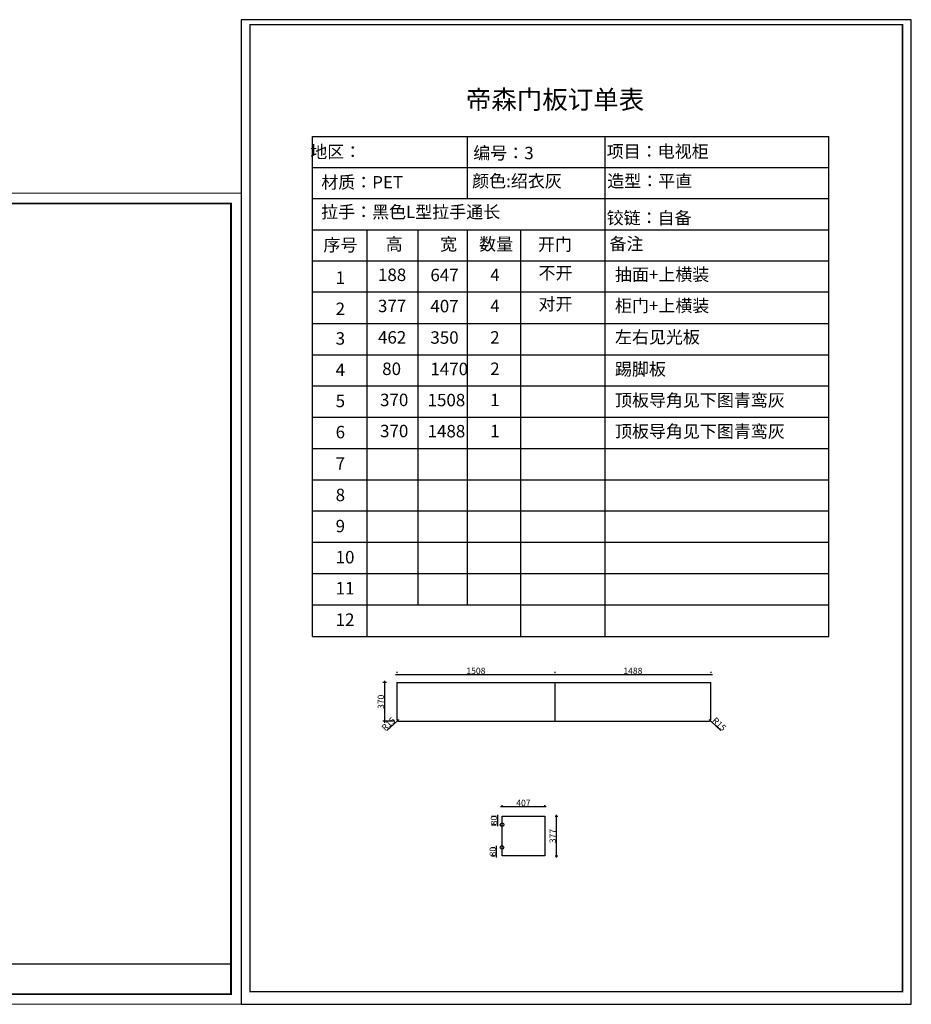
# Model space of a CAD drawing. Units: millimetres. Extents: x 95692 to 116145, y 61841 to 71238.
# Drawn here: x 107635 to 116145, y 61841 to 71238 of the extents above; entities that cross this region are included whole.
import ezdxf

# ---------------------------------------------------------------- set-up
doc = ezdxf.new("R2010")
doc.units = ezdxf.units.MM
doc.styles.add('宋体50注释', font='txt', dxfattribs={"width": 0.8})
doc.styles.add('宋字', font='txt', dxfattribs={"height": 80})
doc.dimstyles.new('标体60', dxfattribs={"dimtxt": 60, "dimasz": 15, "dimexe": 15, "dimexo": 100, "dimgap": 5, "dimtad": 3, "dimdec": 1, "dimdsep": 46, "dimtxsty": '宋体50注释', "dimblk": 'ARCHTICK', "dimcen": 30, "dimdle": 15, "dimclrd": 3, "dimclre": 3, "dimclrt": 7, "dimadec": 0, "dimazin": 2, "dimtfac": 1, "dimtdec": 1, "dimtix": 1, "dimtmove": 1, "dimatfit": 3, "dimldrblk": 'DOT', "dimfxl": 80, "dimfxlon": 1, "dimtolj": 1, "dimtzin": 0, "dimlwd": -1, "dimlwe": -1, "dimarcsym": 0})
doc.dimstyles.new('标体60$0', dxfattribs={"dimtxt": 60, "dimasz": 15, "dimexe": 15, "dimexo": 100, "dimgap": 5, "dimtad": 3, "dimdec": 1, "dimdsep": 46, "dimtxsty": '宋体50注释', "dimblk": 'ARCHTICK', "dimcen": 30, "dimdle": 15, "dimclrd": 3, "dimclre": 3, "dimclrt": 7, "dimadec": 0, "dimazin": 2, "dimtfac": 1, "dimtdec": 1, "dimtix": 1, "dimtmove": 1, "dimatfit": 3, "dimldrblk": 'DOT', "dimfxl": 1, "dimtolj": 1, "dimtzin": 0, "dimlwd": -1, "dimlwe": -1, "dimarcsym": 0})

# ---------------------------------------------------------------- blocks, each defined once
blk = doc.blocks.new('_ArchTick')
at = {"color": 0, "linetype": 'ByBlock', "const_width": 0.15}
blk.add_lwpolyline([(-0.5, -0.5), (0.5, 0.5)], dxfattribs=at)
blk = doc.blocks.new('*D52')
at = {"color": 3, "transparency": 16777216}
for p, q in [((111220.7, 64988.1), (112758.7, 64988.1)), ((111235.7, 65012.8), (111235.7, 65003.1)), ((112743.7, 65012.8), (112743.7, 65003.1))]:
    blk.add_line(p, q, dxfattribs=at)
at = {"layer": 'Defpoints', "color": 0, "transparency": 16777216}
for p in [(112743.7, 64988.1), (111235.7, 64912.8), (112743.7, 64912.8)]:
    blk.add_point(p, dxfattribs=at)
at = {"color": 3, "transparency": 16777216, "xscale": 15, "yscale": 15, "zscale": 15, "rotation": 180}
blk.add_blockref('_ArchTick', (111235.7, 64988.1), dxfattribs=at)
at = {"color": 3, "transparency": 16777216, "xscale": 15, "yscale": 15, "zscale": 15}
blk.add_blockref('_ArchTick', (112743.7, 64988.1), dxfattribs=at)
at = {"color": 7, "transparency": 16777216, "insert": (111989.7, 65023.1), "char_height": 60, "attachment_point": 5, "style": '宋体50注释'}
blk.add_mtext('\\A1;1508', dxfattribs=at)
blk = doc.blocks.new('_Dot')
at = {"color": 0, "linetype": 'ByBlock', "lineweight": -2}
blk.add_line((-0.5, 0), (-1, 0), dxfattribs=at)
at = {"color": 0, "linetype": 'ByBlock', "const_width": 0.5}
blk.add_lwpolyline([(-0.25, 0, 1), (0.25, 0, 1)], format="xyb", close=True, dxfattribs=at)
blk = doc.blocks.new('*D53')
at = {"color": 3, "transparency": 16777216}
for p, q in [((112728.7, 64988.1), (114246.7, 64988.1)), ((112743.7, 65012.8), (112743.7, 65003.1)), ((114231.7, 65012.8), (114231.7, 65003.1))]:
    blk.add_line(p, q, dxfattribs=at)
at = {"layer": 'Defpoints', "color": 0, "transparency": 16777216}
for p in [(114231.7, 64988.1), (112743.7, 64912.8), (114231.7, 64912.8)]:
    blk.add_point(p, dxfattribs=at)
at = {"color": 3, "transparency": 16777216, "xscale": 15, "yscale": 15, "zscale": 15, "rotation": 180}
blk.add_blockref('_ArchTick', (112743.7, 64988.1), dxfattribs=at)
at = {"color": 3, "transparency": 16777216, "xscale": 15, "yscale": 15, "zscale": 15}
blk.add_blockref('_ArchTick', (114231.7, 64988.1), dxfattribs=at)
at = {"color": 7, "transparency": 16777216, "insert": (113487.7, 65023.1), "char_height": 60, "attachment_point": 5, "style": '宋体50注释'}
blk.add_mtext('\\A1;1488', dxfattribs=at)
blk = doc.blocks.new('*D54')
at = {"color": 3, "transparency": 16777216}
for p, q in [((111135.7, 64912.8), (111102.5, 64912.8)), ((111117.5, 64927.8), (111117.5, 64527.8)), ((111205.5, 64542.8), (111102.5, 64542.8))]:
    blk.add_line(p, q, dxfattribs=at)
at = {"layer": 'Defpoints', "color": 0, "transparency": 16777216}
for p in [(111235.7, 64912.8), (111117.5, 64542.8), (111305.5, 64542.8)]:
    blk.add_point(p, dxfattribs=at)
at = {"color": 3, "transparency": 16777216, "xscale": 15, "yscale": 15, "zscale": 15}
for p, rotation in [((111117.5, 64912.8), 90), ((111117.5, 64542.8), 270)]:
    blk.add_blockref('_ArchTick', p, dxfattribs=dict(at, rotation=rotation))
at = {"color": 7, "transparency": 16777216, "insert": (111082.5, 64727.8), "char_height": 60, "attachment_point": 5, "rotation": 90, "style": '宋体50注释'}
blk.add_mtext('\\A1;370', dxfattribs=at)
blk = doc.blocks.new('*D55')
at = {"color": 3, "transparency": 16777216}
for p in [(111140.1, 64454.1), (111250.7, 64557.8)]:
    blk.add_line(p, (111239.7, 64547.6), dxfattribs=at)
at = {"layer": 'Defpoints', "color": 0, "transparency": 16777216}
for p in [(111239.7, 64547.6), (111250.7, 64557.8)]:
    blk.add_point(p, dxfattribs=at)
at = {"color": 3, "transparency": 16777216, "xscale": 15, "yscale": 15, "zscale": 15, "rotation": 43.16468573441641}
blk.add_blockref('_ArchTick', (111239.7, 64547.6), dxfattribs=at)
at = {"color": 7, "transparency": 16777216, "insert": (111155, 64516.1), "char_height": 60, "attachment_point": 5, "rotation": 43.16469, "style": '宋体50注释'}
blk.add_mtext('\\A1;R15', dxfattribs=at)
blk = doc.blocks.new('*D56')
at = {"color": 3, "transparency": 16777216}
for p in [(114216.7, 64557.8), (114326, 64452.8)]:
    blk.add_line(p, (114227.5, 64547.4), dxfattribs=at)
at = {"layer": 'Defpoints', "color": 0, "transparency": 16777216}
for p in [(114216.7, 64557.8), (114227.5, 64547.4)]:
    blk.add_point(p, dxfattribs=at)
at = {"color": 3, "transparency": 16777216, "xscale": 15, "yscale": 15, "zscale": 15, "rotation": 136.1573866557575}
blk.add_blockref('_ArchTick', (114227.5, 64547.4), dxfattribs=at)
at = {"color": 7, "transparency": 16777216, "insert": (114311.8, 64515), "char_height": 60, "attachment_point": 5, "rotation": 316.15739, "style": '宋体50注释'}
blk.add_mtext('\\A1;R15', dxfattribs=at)
blk = doc.blocks.new('*D58')
at = {"color": 3, "transparency": 16777216}
for p, q in [((112746.3, 63635), (112772, 63635)), ((112757, 63650), (112757, 63243)), ((112746.3, 63258), (112772, 63258))]:
    blk.add_line(p, q, dxfattribs=at)
at = {"layer": 'Defpoints', "color": 0, "transparency": 16777216}
for p in [(112646.3, 63635), (112646.3, 63258), (112757, 63258)]:
    blk.add_point(p, dxfattribs=at)
at = {"color": 3, "transparency": 16777216, "xscale": 15, "yscale": 15, "zscale": 15}
for p, rotation in [((112757, 63635), 90), ((112757, 63258), 270)]:
    blk.add_blockref('_ArchTick', p, dxfattribs=dict(at, rotation=rotation))
at = {"color": 7, "transparency": 16777216, "insert": (112722, 63446.5), "char_height": 60, "attachment_point": 5, "rotation": 90, "style": '宋体50注释'}
blk.add_mtext('\\A1;377', dxfattribs=at)
blk = doc.blocks.new('*D57')
at = {"color": 3, "transparency": 16777216}
for p, q in [((112224.3, 63727.5), (112661.3, 63727.5)), ((112239.3, 63735), (112239.3, 63742.5)), ((112646.3, 63735), (112646.3, 63742.5))]:
    blk.add_line(p, q, dxfattribs=at)
at = {"layer": 'Defpoints', "color": 0, "transparency": 16777216}
for p in [(112646.3, 63727.5), (112239.3, 63635), (112646.3, 63635)]:
    blk.add_point(p, dxfattribs=at)
at = {"color": 3, "transparency": 16777216, "xscale": 15, "yscale": 15, "zscale": 15, "rotation": 180}
blk.add_blockref('_ArchTick', (112239.3, 63727.5), dxfattribs=at)
at = {"color": 3, "transparency": 16777216, "xscale": 15, "yscale": 15, "zscale": 15}
blk.add_blockref('_ArchTick', (112646.3, 63727.5), dxfattribs=at)
at = {"color": 7, "transparency": 16777216, "insert": (112442.8, 63762.5), "char_height": 60, "attachment_point": 5, "style": '宋体50注释'}
blk.add_mtext('\\A1;407', dxfattribs=at)
blk = doc.blocks.new('*D59')
at = {"color": 3, "linetype": 'ByBlock', "transparency": 16777216}
for p, q in [((112139.3, 63635), (112182, 63635)), ((112197, 63650), (112197, 63540)), ((112139.3, 63555), (112182, 63555))]:
    blk.add_line(p, q, dxfattribs=at)
at = {"layer": 'Defpoints', "color": 0, "transparency": 16777216}
for p in [(112239.3, 63635), (112197, 63555), (112239.3, 63555)]:
    blk.add_point(p, dxfattribs=at)
at = {"color": 3, "transparency": 16777216, "xscale": 15, "yscale": 15, "zscale": 15}
for p, rotation in [((112197, 63635), 90), ((112197, 63555), 270)]:
    blk.add_blockref('_ArchTick', p, dxfattribs=dict(at, rotation=rotation))
at = {"color": 7, "transparency": 16777216, "insert": (112162, 63595), "char_height": 60, "attachment_point": 5, "rotation": 90, "style": '宋体50注释'}
blk.add_mtext('\\A1;80', dxfattribs=at)
blk = doc.blocks.new('*D60')
at = {"color": 3, "linetype": 'ByBlock', "transparency": 16777216}
for p, q in [((112139, 63338), (112170, 63338)), ((112185, 63243), (112185, 63353)), ((112139.3, 63258), (112170, 63258))]:
    blk.add_line(p, q, dxfattribs=at)
at = {"layer": 'Defpoints', "color": 0, "transparency": 16777216}
for p in [(112185, 63338), (112239, 63338), (112239.3, 63258)]:
    blk.add_point(p, dxfattribs=at)
at = {"color": 3, "transparency": 16777216, "xscale": 15, "yscale": 15, "zscale": 15}
for p, rotation in [((112185, 63338), 90), ((112185, 63258), 270)]:
    blk.add_blockref('_ArchTick', p, dxfattribs=dict(at, rotation=rotation))
at = {"color": 7, "transparency": 16777216, "insert": (112150, 63298), "char_height": 60, "attachment_point": 5, "rotation": 90, "style": '宋体50注释'}
blk.add_mtext('\\A1;80', dxfattribs=at)

msp = doc.modelspace()

# ---------------------------------------------------------------- linework, layer by layer
at = {"color": 0, "linetype": 'ByBlock', "lineweight": -3, "ltscale": 2}
for p, q in [((110429.41, 65352.12), (110429.41, 70123.91)), ((110429.41, 70123.91), (115358.6, 70123.91)), ((111906.45, 70123.91), (111906.45, 69530.18)), ((113220.72, 70123.91), (113220.72, 69233.31)), ((115358.6, 65352.12), (115358.6, 70123.91)), ((110429.41, 69827.04), (115358.6, 69827.04)), ((110429.41, 69530.18), (115358.6, 69530.18)), ((110429.41, 69233.31), (115358.6, 69233.31)), ((110949.88, 69233.31), (110949.88, 65352.12)), ((111436.48, 69233.31), (111436.48, 66848.99)), ((111906.45, 69233.31), (111906.45, 66848.99)), ((112413.85, 69233.31), (112413.85, 65352.12)), ((113220.72, 69233.31), (113220.72, 65352.12)), ((110429.41, 68936.45), (115358.6, 68936.45)), ((110429.41, 68639.58), (115358.6, 68639.58)), ((110429.41, 68339.58), (115358.6, 68339.58)), ((110429.41, 68039.58), (115358.6, 68039.58)), ((110429.41, 67742.72), (115358.6, 67742.72)), ((110429.41, 67445.85), (115358.6, 67445.85)), ((110429.41, 67145.85), (115358.6, 67145.85)), ((110429.41, 66845.85), (115358.6, 66845.85)), ((110429.41, 66845.85), (115358.6, 66845.85)), ((111436.48, 66848.99), (111436.48, 65955.26)), ((111906.45, 66848.99), (111906.45, 65955.26)), ((110429.41, 66548.99), (115358.6, 66548.99)), ((110429.41, 66252.12), (115358.6, 66252.12)), ((111436.48, 66252.12), (111436.48, 65652.12)), ((111906.45, 66252.12), (111906.45, 65652.12)), ((110429.41, 65952.12), (115358.6, 65952.12)), ((110429.41, 65652.12), (115358.6, 65652.12)), ((110429.41, 65652.12), (115358.6, 65652.12)), ((110429.41, 65652.12), (115358.6, 65652.12)), ((110429.41, 65352.12), (115358.6, 65352.12)), ((110429.41, 65352.12), (115358.6, 65352.12)), ((110429.41, 65352.12), (115358.6, 65352.12))]:
    msp.add_line(p, q, dxfattribs=at)
at = {"color": 3, "ltscale": 5}
for p, q in [((111235.67, 64912.81), (111235.67, 64557.81)), ((111235.67, 64912.81), (114231.67, 64912.81)), ((112743.67, 64912.81), (112743.67, 64542.81)), ((114231.67, 64557.81), (114231.67, 64912.81)), ((111250.67, 64542.81), (114216.67, 64542.81))]:
    msp.add_line(p, q, dxfattribs=at)
for p, q in [((112239.27, 63257.99), (112239.27, 63634.99)), ((112239.27, 63634.99), (112646.27, 63634.99)), ((112646.27, 63634.99), (112646.27, 63257.99)), ((112646.27, 63257.99), (112239.27, 63257.99))]:
    msp.add_line(p, q)
at = {"color": 0, "linetype": 'ByBlock'}
msp.add_line((97604.4, 62226.58), (109651.92, 62226.58), dxfattribs=at)
at = {"color": 0, "linetype": 'ByBlock', "lineweight": -3, "ltscale": 2}
msp.add_lwpolyline([(109749.49, 71237.75), (109749.49, 61840.61), (116145.13, 61840.61), (116145.13, 71237.75)], close=True, dxfattribs=at)
msp.add_lwpolyline([(109749.49, 71237.75), (109749.49, 61840.61), (116145.13, 61840.61), (116145.13, 71237.75)], close=True, dxfattribs=at)
msp.add_lwpolyline([(109749.49, 71237.75), (109749.49, 61840.61), (116145.13, 61840.61), (116145.13, 71237.75)], close=True, dxfattribs=at)
at = {"color": 0, "linetype": 'ByBlock', "lineweight": -3, "ltscale": 2, "const_width": 13.92}
msp.add_lwpolyline([(109833.4, 71189.79), (109833.4, 61960.62), (116061.22, 61960.62), (116061.22, 71189.79)], close=True, dxfattribs=at)
msp.add_lwpolyline([(109833.4, 71189.79), (109833.4, 61960.62), (116061.22, 61960.62), (116061.22, 71189.79)], close=True, dxfattribs=at)
msp.add_lwpolyline([(109833.4, 71189.79), (109833.4, 61960.62), (116061.22, 61960.62), (116061.22, 71189.79)], close=True, dxfattribs=at)
at = {"color": 0, "linetype": 'ByBlock', "lineweight": 9}
msp.add_lwpolyline([(109749.49, 61840.61), (95691.69, 61840.61), (95691.69, 69581.31), (109749.49, 69581.31)], close=True, dxfattribs=at)
msp.add_lwpolyline([(109749.49, 61840.61), (95691.69, 61840.61), (95691.69, 69581.31), (109749.49, 69581.31)], close=True, dxfattribs=at)
msp.add_lwpolyline([(109749.49, 61840.61), (95691.69, 61840.61), (95691.69, 69581.31), (109749.49, 69581.31)], close=True, dxfattribs=at)
at = {"color": 0, "linetype": 'ByBlock', "lineweight": 9, "const_width": 16.19}
msp.add_lwpolyline([(109651.92, 61938.18), (95789.44, 61938.18), (95789.44, 69483.74), (109651.92, 69483.74)], close=True, dxfattribs=at)
msp.add_lwpolyline([(109651.92, 61938.18), (95789.44, 61938.18), (95789.44, 69483.74), (109651.92, 69483.74)], close=True, dxfattribs=at)
msp.add_lwpolyline([(109651.92, 61938.18), (95789.44, 61938.18), (95789.44, 69483.74), (109651.92, 69483.74)], close=True, dxfattribs=at)
for centre in [(112239.27, 63554.99), (112238.95, 63337.99)]:
    msp.add_circle(centre, 17)
at = {"color": 3, "ltscale": 5}
for centre, start, end in [((111250.67, 64557.81), 180, 270), ((114216.67, 64557.81), 270, 0)]:
    msp.add_arc(centre, 15, start, end, dxfattribs=at)

# ---------------------------------------------------------------- texts
at = {"color": 0, "linetype": 'ByBlock', "lineweight": -3, "ltscale": 2, "attachment_point": 1, "style": '宋字'}
for s, insert, char_height, width in [('帝森门板订单表', (111893.36, 70564.52), 178.218, 1946.7003), ('  地区：{\\fSimSun|b0|i0|c134|p54;\\C1; }', (110336.01, 70036.04), 118.8123, 1946.7003), ('编号：3', (111964.42, 70024.49), 118.812, 1946.7003), ('项目：电视柜', (113238.22, 70039.7), 118.812, 1946.7003), ('材质：PET', (110513.21, 69745.67), 118.812, 1946.7003), ('颜色:绍衣灰', (111953.65, 69757.43), 118.812, 1946.7003), ('造型：平直', (113243.51, 69757.43), 118.812, 1946.7003), ('拉手：黑色L型拉手通长', (110512.6, 69462.45), 118.8123, 2837.2086), ('铰链：自备', (113237.46, 69405.34), 118.812, 1946.7003), ('序号', (110534.26, 69146.95), 118.812, 1946.7003), ('高', (111128.07, 69155.21), 118.81, 1946.7003), ('宽', (111648.54, 69155.21), 118.81, 1946.7003), ('数量', (112020.54, 69155.21), 118.812, 1946.7003), ('开门', (112582.02, 69152.71), 118.812, 1946.7003), ('备注', (113264.45, 69158.35), 118.812, 1946.7003), ('不开', (112586.92, 68880.04), 118.812, 1946.7003), ('抽面+上横装', (113316.79, 68865.04), 118.812, 1946.7003), ('1', (110650.7, 68834.78), 118.81, 1946.7003), ('188', (111054.68, 68862.16), 118.812, 1946.7003), ('647', (111554.95, 68860.65), 118.812, 1946.7003), ('4', (112126, 68862.05), 118.81, 1946.7003), ('对开', (112586.92, 68583.18), 118.812, 1946.7003), ('2', (110650.7, 68537.91), 118.81, 1946.7003), ('377', (111054.68, 68565.3), 118.812, 1946.7003), ('407', (111554.95, 68563.79), 118.812, 1946.7003), ('4', (112126, 68565.19), 118.81, 1946.7003), ('柜门+上横装', (113316.79, 68568.18), 118.812, 1946.7003), ('3', (110650.7, 68255.1), 118.81, 1946.7003), ('462', (111054.68, 68265.3), 118.812, 1946.7003), ('350', (111554.95, 68263.79), 118.812, 1946.7003), ('2', (112126, 68265.19), 118.81, 1946.7003), ('左右见光板', (113316.79, 68268.18), 118.812, 1946.7003), ('4', (110650.7, 67955.1), 118.81, 1946.7003), ('80', (111095.22, 67965.3), 118.812, 1946.7003), ('1470', (111554.95, 67963.79), 118.812, 1946.7003), ('2', (112126, 67965.19), 118.81, 1946.7003), ('踢脚板', (113316.79, 67961.91), 118.812, 1946.7003), ('370', (111074.54, 67668.44), 118.812, 1946.7003), ('1508', (111528.13, 67666.92), 118.812, 1946.7003), ('1', (112126, 67668.32), 118.81, 1946.7003), ('顶板导角见下图{\\C1;青鸾灰}', (113316.79, 67665.04), 118.8123, 1946.7003), ('5', (110650.7, 67658.24), 118.81, 1946.7003), ('顶板导角见下图{\\C1;青鸾灰}', (113316.79, 67368.18), 118.8123, 1946.7003), ('6', (110650.7, 67361.37), 118.81, 1946.7003), ('370', (111074.54, 67371.57), 118.812, 1946.7003), ('1488', (111528.13, 67370.06), 118.812, 1946.7003), ('1', (112126, 67371.46), 118.81, 1946.7003), ('7', (110650.7, 67061.37), 118.81, 1946.7003), ('8', (110650.7, 66761.37), 118.81, 1946.7003), ('9', (110650.7, 66464.51), 118.81, 1946.7003), ('10', (110650.7, 66167.64), 118.812, 1946.7003), ('11', (110650.7, 65870.78), 118.812, 1946.7003), ('12', (110650.7, 65570.78), 118.812, 1946.7003)]:
    msp.add_mtext(s, dxfattribs=dict(at, insert=insert, char_height=char_height, width=width))

# ---------------------------------------------------------------- dimensions: what is measured, and where the dimension line sits
for base, p1, p2, picture, middle in [((112743.67, 64988.12), (111235.67, 64912.81), (112743.67, 64912.81), '*D52', (111989.67, 65023.12)), ((114231.67, 64988.12), (112743.67, 64912.81), (114231.67, 64912.81), '*D53', (113487.67, 65023.12))]:
    dim = msp.add_linear_dim(base=base, p1=p1, p2=p2, dimstyle='标体60$0')
    dim.commit()
    dim.dimension.update_dxf_attribs({"geometry": picture, "text_midpoint": middle})
dim = msp.add_linear_dim(base=(111117.47, 64542.81), p1=(111235.67, 64912.81), p2=(111305.52, 64542.81), angle=90, dimstyle='标体60$0')
dim.commit()
dim.dimension.update_dxf_attribs({"geometry": '*D54', "text_midpoint": (111082.47, 64727.81)})
for center, mpoint, picture, middle in [((111250.67, 64557.81), (111239.73, 64547.55), '*D55', (111155.05, 64516.12)), ((114216.67, 64557.81), (114227.49, 64547.42), '*D56', (114311.79, 64514.99))]:
    dim = msp.add_radius_dim(center=center, mpoint=mpoint, dimstyle='标体60')
    dim.commit()
    dim.dimension.update_dxf_attribs({"geometry": picture, "text_midpoint": middle})
at = {"color": 0}
dim = msp.add_linear_dim(base=(112646.27, 63727.48), p1=(112239.27, 63634.99), p2=(112646.27, 63634.99), dimstyle='标体60$0', dxfattribs=at)
dim.commit()
dim.dimension.update_dxf_attribs({"geometry": '*D57', "text_midpoint": (112442.77, 63762.48)})
for base, p1, p2, picture, middle in [((112196.95, 63554.99), (112239.27, 63634.99), (112239.27, 63554.99), '*D59', (112161.95, 63594.99)), ((112184.95, 63337.99), (112239.27, 63257.99), (112238.95, 63337.99), '*D60', (112149.95, 63297.99))]:
    dim = msp.add_linear_dim(base=base, p1=p1, p2=p2, angle=90, dimstyle='标体60$0', override={"dimtix": 1, "dimfxl": 150, "dimarcsym": 1}, dxfattribs=at)
    dim.commit()
    dim.dimension.update_dxf_attribs({"geometry": picture, "text_midpoint": middle})
dim = msp.add_linear_dim(base=(112756.96, 63257.99), p1=(112646.27, 63634.99), p2=(112646.27, 63257.99), angle=90, dimstyle='标体60$0', dxfattribs=at)
dim.commit()
dim.dimension.update_dxf_attribs({"geometry": '*D58', "text_midpoint": (112721.96, 63446.49)})

doc.saveas('drawing.dxf')
